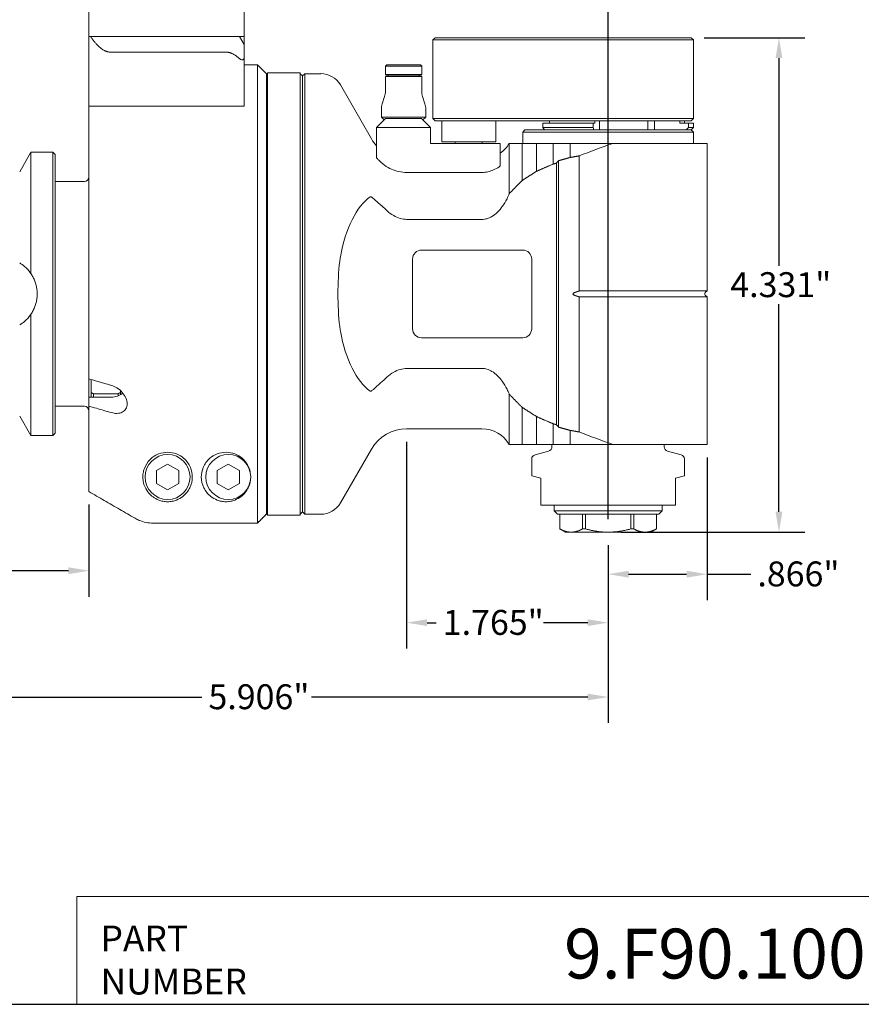
# Model space of a CAD drawing. Units: inches. Extents: x 0.5 to 19.5, y 0.2 to 15.
# Drawn here: x 5.3 to 12.7, y 0.5 to 9.1 of the extents above; entities that cross this region are included whole.
import ezdxf

# ---------------------------------------------------------------- set-up
doc = ezdxf.new("R2010")
doc.units = ezdxf.units.IN
doc.header["$LTSCALE"] = 1.818182
doc.header["$MEASUREMENT"] = 0
doc.layers.get('0').update_dxf_attribs({"lineweight": 25})
doc.layers.add('D', color=7, linetype='Continuous', lineweight=18)
doc.layers.add('L', color=7, linetype='Continuous', lineweight=18)
doc.styles.add('DEFAULT-ANSI', font='arial.ttf')
doc.styles.add('FRAMEBTOOLHOLDER', font='arial.ttf')
doc.styles.add('Text Style52', font='arial.ttf')
doc.dimstyles.new('INCH', dxfattribs={"dimscale": 1.818182, "dimtxt": 0.12, "dimasz": 0.098425, "dimexe": 0.125, "dimexo": 0.0625, "dimgap": 0.031496, "dimtad": 0, "dimtih": 1, "dimtoh": 1, "dimdec": 3, "dimrnd": 1e-08, "dimzin": 4, "dimdsep": 46, "dimtxsty": 'DEFAULT-ANSI', "dimcen": 0.09, "dimdle": 0.393701, "dimclrd": 7, "dimclre": 7, "dimclrt": 7, "dimadec": 0, "dimazin": 1, "dimtfac": 0.666667, "dimtdec": 3, "dimtofl": 0, "dimtmove": 0, "dimatfit": 3, "dimfxl": 1, "dimtolj": 1, "dimtzin": 4, "dimlwd": 25, "dimlwe": 25, "dimarcsym": 0})

# ---------------------------------------------------------------- blocks, each defined once
blk = doc.blocks.new('Borders A PLAIN')
at = {"layer": 'L', "color": 7, "linetype": 'Continuous', "lineweight": 25}
blk.add_line((0.2492, 0.2483), (10.7492, 0.2483), dxfattribs=at)
blk = doc.blocks.new('Title Blocks CUSTOMER')
at = {"layer": 'D'}
for p, q in [((8.3076, 0.77), (8.3076, 0.25)), ((13.5776, 0.77), (8.3076, 0.77)), ((8.3076, 0.25), (15.8676, 0.25))]:
    blk.add_line(p, q, dxfattribs=at)
at = {"layer": 'D', "color": 7, "char_height": 0.124594, "attachment_point": 7, "style": 'FRAMEBTOOLHOLDER'}
for s, insert in [('\\fArial|b0|i0;\\H0.1246;PART', (8.4227, 0.5044)), ('\\fArial|b0|i0;\\H0.1246;NUMBER', (8.4227, 0.2973))]:
    blk.add_mtext(s, dxfattribs=dict(at, insert=insert))
at = {"layer": 'D', "color": 7, "style": 'Text Style52'}
blk.add_attdef('PART_NUMBER_001', (10.6552, 0.3743), '', height=0.24, dxfattribs=at)
blk = doc.blocks.new('*D39')
at = {"layer": 'D', "color": 7, "linetype": 'Continuous', "lineweight": 25, "transparency": 16777216}
for p, q in [((8.0317, 10.1921), (8.0317, 11.3557)), ((10.453, 4.7), (10.453, 11.3557)), ((8.2106, 11.1284), (8.7612, 11.1284)), ((10.274, 11.1284), (9.7234, 11.1284))]:
    blk.add_line(p, q, dxfattribs=at)
at = {"layer": 'D', "color": 7, "linetype": 'Continuous', "transparency": 16777216}
for points in [[(8.2106, 11.1582), (8.2106, 11.0986), (8.0317, 11.1284)], [(10.274, 11.1582), (10.274, 11.0986), (10.453, 11.1284)]]:
    blk.add_solid(points, dxfattribs=at)
at = {"layer": 'Defpoints', "color": 0, "linetype": 'Continuous', "transparency": 16777216}
for p in [(10.453, 11.1284), (8.0317, 10.0785), (10.453, 4.5864)]:
    blk.add_point(p, dxfattribs=at)
at = {"layer": 'D', "color": 7, "linetype": 'Continuous', "lineweight": 25, "transparency": 16777216, "insert": (8.8185, 11.2379), "char_height": 0.218182, "attachment_point": 1, "style": 'DEFAULT-ANSI'}
blk.add_mtext('\\A1;\\fArial|b0|i0;2.421"', dxfattribs=at)
blk = doc.blocks.new('*D40')
at = {"layer": 'D', "color": 7, "linetype": 'Continuous', "lineweight": 25, "transparency": 16777216}
for p, q in [((11.2949, 8.9171), (12.1767, 8.9171)), ((11.9494, 8.7381), (11.9494, 6.9205)), ((11.9494, 4.7653), (11.9494, 6.583)), ((10.5666, 4.5864), (12.1767, 4.5864))]:
    blk.add_line(p, q, dxfattribs=at)
at = {"layer": 'D', "color": 7, "linetype": 'Continuous', "transparency": 16777216}
for points in [[(11.9196, 8.7381), (11.9792, 8.7381), (11.9494, 8.9171)], [(11.9196, 4.7653), (11.9792, 4.7653), (11.9494, 4.5864)]]:
    blk.add_solid(points, dxfattribs=at)
at = {"layer": 'Defpoints', "color": 0, "linetype": 'Continuous', "transparency": 16777216}
for p in [(11.1813, 8.9171), (10.453, 4.5864), (11.9494, 4.5864)]:
    blk.add_point(p, dxfattribs=at)
at = {"layer": 'D', "color": 7, "linetype": 'Continuous', "lineweight": 25, "transparency": 16777216, "insert": (11.523, 6.8632), "char_height": 0.218182, "attachment_point": 1, "style": 'DEFAULT-ANSI'}
blk.add_mtext('\\A1;\\fArial|b0|i0;4.331"', dxfattribs=at)
blk = doc.blocks.new('*D41')
at = {"layer": 'D', "color": 7, "linetype": 'Continuous', "lineweight": 25, "transparency": 16777216}
for p, q in [((11.3191, 5.2405), (11.3191, 3.9912)), ((10.453, 4.4728), (10.453, 3.9912)), ((10.6319, 4.2184), (11.1401, 4.2184)), ((11.3191, 4.2184), (11.7029, 4.2184))]:
    blk.add_line(p, q, dxfattribs=at)
at = {"layer": 'D', "color": 7, "linetype": 'Continuous', "transparency": 16777216}
for points in [[(10.6319, 4.2483), (10.6319, 4.1886), (10.453, 4.2184)], [(11.1401, 4.2483), (11.1401, 4.1886), (11.3191, 4.2184)]]:
    blk.add_solid(points, dxfattribs=at)
at = {"layer": 'Defpoints', "color": 0, "linetype": 'Continuous', "transparency": 16777216}
for p in [(11.3191, 5.3541), (10.453, 4.5864), (11.3191, 4.2184)]:
    blk.add_point(p, dxfattribs=at)
at = {"layer": 'D', "color": 7, "linetype": 'Continuous', "lineweight": 25, "transparency": 16777216, "insert": (11.7602, 4.3298), "char_height": 0.218182, "attachment_point": 1, "style": 'DEFAULT-ANSI'}
blk.add_mtext('\\A1;\\fArial|b0|i0;.866"', dxfattribs=at)
blk = doc.blocks.new('*D42')
at = {"layer": 'D', "color": 7, "linetype": 'Continuous', "lineweight": 25, "transparency": 16777216}
for p, q in [((8.6878, 5.3783), (8.6878, 3.5666)), ((10.453, 4.4728), (10.453, 3.5666)), ((8.8668, 3.7939), (8.9477, 3.7939)), ((10.274, 3.7939), (9.8857, 3.7939))]:
    blk.add_line(p, q, dxfattribs=at)
at = {"layer": 'D', "color": 7, "linetype": 'Continuous', "transparency": 16777216}
for points in [[(8.8668, 3.8237), (8.8668, 3.7641), (8.6878, 3.7939)], [(10.274, 3.8237), (10.274, 3.7641), (10.453, 3.7939)]]:
    blk.add_solid(points, dxfattribs=at)
at = {"layer": 'Defpoints', "color": 0, "linetype": 'Continuous', "transparency": 16777216}
for p in [(8.6878, 5.4919), (10.453, 4.5864), (8.6878, 3.7939)]:
    blk.add_point(p, dxfattribs=at)
at = {"layer": 'D', "color": 7, "linetype": 'Continuous', "lineweight": 25, "transparency": 16777216, "insert": (9.0049, 3.9053), "char_height": 0.218182, "attachment_point": 1, "style": 'DEFAULT-ANSI'}
blk.add_mtext('\\A1;\\fArial|b0|i0;1.765"', dxfattribs=at)
blk = doc.blocks.new('*D43')
at = {"layer": 'D', "color": 7, "linetype": 'Continuous', "lineweight": 25, "transparency": 16777216}
for p, q in [((4.5474, 5.6844), (4.5474, 2.9155)), ((10.453, 4.4728), (10.453, 2.9155)), ((4.7264, 3.1428), (6.8954, 3.1428)), ((10.274, 3.1428), (7.8539, 3.1428))]:
    blk.add_line(p, q, dxfattribs=at)
at = {"layer": 'D', "color": 7, "linetype": 'Continuous', "transparency": 16777216}
for points in [[(4.7264, 3.1726), (4.7264, 3.113), (4.5474, 3.1428)], [(10.274, 3.1726), (10.274, 3.113), (10.453, 3.1428)]]:
    blk.add_solid(points, dxfattribs=at)
at = {"layer": 'Defpoints', "color": 0, "linetype": 'Continuous', "transparency": 16777216}
for p in [(4.5474, 5.798), (10.453, 4.5864), (4.5474, 3.1428)]:
    blk.add_point(p, dxfattribs=at)
at = {"layer": 'D', "color": 7, "linetype": 'Continuous', "lineweight": 25, "transparency": 16777216, "insert": (6.9526, 3.2542), "char_height": 0.218182, "attachment_point": 1, "style": 'DEFAULT-ANSI'}
blk.add_mtext('\\A1;\\fArial|b0|i0;5.906"', dxfattribs=at)
blk = doc.blocks.new('*D44')
at = {"layer": 'D', "color": 7, "linetype": 'Continuous', "lineweight": 25, "transparency": 16777216}
for p, q in [((4.5474, 5.6844), (4.5474, 4.0215)), ((5.9057, 4.8281), (5.9057, 4.0215)), ((4.5474, 4.2488), (3.9774, 4.2488)), ((5.7268, 4.2488), (4.7264, 4.2488))]:
    blk.add_line(p, q, dxfattribs=at)
at = {"layer": 'D', "color": 7, "linetype": 'Continuous', "transparency": 16777216}
for points in [[(4.7264, 4.2786), (4.7264, 4.2189), (4.5474, 4.2488)], [(5.7268, 4.2786), (5.7268, 4.2189), (5.9057, 4.2488)]]:
    blk.add_solid(points, dxfattribs=at)
at = {"layer": 'Defpoints', "color": 0, "linetype": 'Continuous', "transparency": 16777216}
for p in [(4.5474, 5.798), (5.9057, 4.9417), (4.5474, 4.2488)]:
    blk.add_point(p, dxfattribs=at)
at = {"layer": 'D', "color": 7, "linetype": 'Continuous', "lineweight": 25, "transparency": 16777216, "insert": (3.0967, 4.3602), "char_height": 0.218182, "attachment_point": 1, "style": 'DEFAULT-ANSI'}
blk.add_mtext('\\A1;\\fArial|b0|i0;1.358"', dxfattribs=at)

msp = doc.modelspace()

# ---------------------------------------------------------------- linework, layer by layer
at = {"layer": 'L'}
for p, q in [((5.9057, 9.9112), (5.9057, 8.9269)), ((7.264, 8.9269), (7.264, 9.9112)), ((5.9057, 8.9269), (5.9057, 8.3167)), ((5.9103, 8.9269), (5.9057, 8.9269)), ((5.9103, 8.9269), (5.9197, 8.9269)), ((5.9197, 8.9269), (6.1553, 8.9269)), ((6.1553, 8.9269), (6.3629, 8.9269)), ((6.4534, 8.9269), (6.3629, 8.9269)), ((6.4534, 8.9269), (7.1065, 8.9269)), ((7.2246, 8.9269), (7.1065, 8.9269)), ((7.2246, 8.9269), (7.264, 8.9269)), ((7.264, 8.8587), (7.2246, 8.9269)), ((7.264, 8.8587), (7.264, 8.9269)), ((8.9372, 8.9171), (8.9175, 8.8974)), ((9.047, 8.8974), (8.9175, 8.8974)), ((8.9175, 8.8974), (8.9175, 8.2084)), ((9.0538, 8.9171), (8.9372, 8.9171)), ((9.047, 8.8974), (10.1971, 8.8974)), ((9.0538, 8.9171), (10.2038, 8.9171)), ((11.201, 8.8974), (10.1971, 8.8974)), ((11.1813, 8.9171), (10.2038, 8.9171)), ((11.1813, 8.9171), (11.201, 8.8974)), ((11.201, 8.8974), (11.201, 8.2084)), ((7.264, 8.7458), (7.264, 8.8587)), ((6.3026, 8.7906), (6.095, 8.7906)), ((6.4534, 8.7906), (6.3026, 8.7906)), ((7.1065, 8.7906), (6.4534, 8.7906)), ((7.264, 8.3512), (7.264, 8.7458)), ((7.264, 8.6809), (7.3821, 8.6809)), ((7.3821, 4.666), (7.3821, 8.6809)), ((7.4608, 8.6021), (7.3821, 8.6809)), ((8.5148, 8.6809), (8.503, 8.6691)), ((8.8203, 8.6691), (8.503, 8.6691)), ((8.503, 8.5982), (8.503, 8.6691)), ((8.8085, 8.6809), (8.5148, 8.6809)), ((8.8085, 8.6809), (8.8203, 8.6691)), ((8.8203, 8.5982), (8.8203, 8.6691)), ((7.4608, 4.7448), (7.4608, 8.6021)), ((7.4687, 4.7365), (7.4687, 8.6095)), ((7.4687, 8.6095), (7.7561, 8.6095)), ((7.7561, 4.7365), (7.7561, 8.6095)), ((7.7758, 8.5824), (7.7561, 8.6021)), ((7.7758, 8.5824), (7.7955, 8.6021)), ((7.7758, 8.5824), (7.7758, 4.7636)), ((7.7955, 8.6021), (7.7955, 4.7439)), ((7.9377, 8.6021), (7.7955, 8.6021)), ((8.5067, 8.5824), (8.5028, 8.5785)), ((8.8205, 8.5785), (8.5028, 8.5785)), ((8.5028, 8.4466), (8.5028, 8.5785)), ((8.8165, 8.5824), (8.5067, 8.5824)), ((8.5069, 8.5943), (8.8163, 8.5943)), ((8.5258, 8.5824), (8.5258, 8.5943)), ((8.7974, 8.5824), (8.7974, 8.5943)), ((8.8165, 8.5824), (8.8205, 8.5785)), ((8.8205, 8.4466), (8.8205, 8.5785)), ((8.381, 8.0313), (8.1082, 8.5037)), ((7.4608, 8.425), (7.4687, 8.4295)), ((8.4957, 8.4026), (8.4743, 8.3371)), ((8.8275, 8.4026), (8.8489, 8.3371)), ((5.9057, 8.3167), (5.9057, 5.9289)), ((5.9057, 8.3167), (5.9103, 8.3167)), ((6.0455, 8.3167), (5.9103, 8.3167)), ((6.3026, 8.3167), (6.294, 8.3167)), ((6.3026, 8.3167), (6.3418, 8.3167)), ((6.3418, 8.3167), (6.4674, 8.3167)), ((7.264, 8.3167), (6.4674, 8.3167)), ((7.264, 8.3512), (7.264, 8.3167)), ((8.4673, 8.2226), (8.4673, 8.2931)), ((8.8559, 8.2226), (8.8559, 8.2931)), ((8.4254, 8.1297), (8.5041, 8.2084)), ((8.4673, 8.2226), (8.8559, 8.2226)), ((8.4928, 8.1971), (8.4673, 8.2226)), ((8.5041, 8.2084), (8.8191, 8.2084)), ((8.8191, 8.2084), (8.8978, 8.1297)), ((8.8304, 8.1971), (8.8559, 8.2226)), ((8.9175, 8.2084), (9.047, 8.2084)), ((8.9372, 8.1887), (8.9175, 8.2084)), ((10.1971, 8.2084), (9.047, 8.2084)), ((10.1971, 8.2084), (11.201, 8.2084)), ((11.1813, 8.1887), (11.201, 8.2084)), ((8.4254, 8.1297), (8.8978, 8.1297)), ((8.4254, 8.1297), (8.4254, 7.8651)), ((8.8978, 8.1297), (8.8978, 7.9919)), ((8.9372, 8.1887), (9.0538, 8.1887)), ((8.9963, 8.1887), (8.9963, 8.0037)), ((10.2038, 8.1887), (9.0538, 8.1887)), ((9.0538, 8.1887), (9.0538, 8.1887)), ((9.4687, 8.1887), (9.4687, 8.0037)), ((9.7246, 8.11), (9.7049, 8.0903)), ((9.895, 8.11), (9.7246, 8.11)), ((9.8799, 8.1691), (9.8799, 8.1297)), ((10.3231, 8.1691), (9.8799, 8.1691)), ((9.895, 8.11), (9.8799, 8.1297)), ((9.8799, 8.1297), (10.3231, 8.1297)), ((9.895, 8.11), (10.3265, 8.11)), ((9.9402, 8.1887), (9.9402, 8.1691)), ((10.2038, 8.1887), (11.1813, 8.1887)), ((10.3231, 8.1691), (10.3367, 8.1691)), ((10.3231, 8.1297), (10.3231, 8.1691)), ((10.3231, 8.1297), (10.3265, 8.11)), ((11.1374, 8.11), (10.3265, 8.11)), ((10.3367, 8.1691), (10.3367, 8.1887)), ((10.3777, 8.1887), (10.3777, 8.11)), ((10.8014, 8.11), (10.8014, 8.1887)), ((10.8599, 8.11), (10.8599, 8.1887)), ((11.0819, 8.1887), (11.0819, 8.1691)), ((11.0819, 8.1691), (11.1559, 8.1691)), ((11.1222, 8.1691), (11.1222, 8.1887)), ((11.1374, 8.11), (11.1559, 8.1297)), ((11.1374, 8.11), (11.1813, 8.11)), ((11.1559, 8.1691), (11.1559, 8.1297)), ((11.201, 8.1691), (11.1559, 8.1691)), ((11.1559, 8.1297), (11.201, 8.1297)), ((11.1813, 8.11), (11.201, 8.1297)), ((11.1813, 8.11), (11.201, 8.0903)), ((11.201, 8.1297), (11.201, 8.1691)), ((11.201, 8.0903), (9.7049, 8.0903)), ((9.7049, 7.9919), (9.7049, 8.0903)), ((11.201, 7.9919), (11.201, 8.0903)), ((9.5081, 7.9919), (8.8978, 7.9919)), ((8.9963, 8.0037), (9.4687, 8.0037)), ((9.1144, 8.0037), (9.1144, 7.9919)), ((9.3506, 8.0037), (9.3506, 7.9919)), ((9.5081, 7.7939), (9.5081, 7.9919)), ((9.6993, 7.9919), (9.5868, 7.9919)), ((9.5868, 7.9919), (9.5868, 7.5509)), ((9.6993, 7.6653), (9.6993, 7.9919)), ((9.8259, 7.7469), (9.8259, 7.9919)), ((9.9713, 7.8101), (9.9713, 7.9919)), ((10.1195, 7.8676), (10.1195, 7.9919)), ((10.4962, 7.9919), (10.6771, 7.9919)), ((11.3191, 7.9919), (10.6771, 7.9919)), ((11.3191, 6.6992), (11.3191, 7.9919)), ((5.2994, 7.7427), (5.3978, 7.9132)), ((5.3978, 7.9132), (5.3978, 6.8591)), ((5.3978, 7.9132), (5.5907, 7.9132)), ((5.5907, 5.4328), (5.5907, 7.9132)), ((5.6104, 7.8935), (5.5907, 7.9132)), ((5.6104, 5.4525), (5.6104, 7.8935)), ((10.1997, 7.8821), (10.1997, 6.6987)), ((9.9998, 7.8181), (9.9998, 5.5279)), ((10.0195, 7.8402), (10.0195, 5.5058)), ((9.3481, 7.7375), (8.6878, 7.7375)), ((5.6104, 7.6573), (5.8663, 7.6573)), ((8.6878, 7.3259), (9.3481, 7.3259)), ((8.8191, 7.0569), (9.7049, 7.0569)), ((8.7404, 6.3679), (8.7404, 6.9781)), ((9.7837, 6.9781), (9.7837, 6.3679)), ((10.1997, 6.6473), (10.1997, 5.4639)), ((10.2208, 6.6992), (10.6771, 6.6992)), ((10.6771, 6.6468), (10.2208, 6.6468)), ((10.6771, 6.6992), (11.3191, 6.6992)), ((11.3191, 6.6468), (10.6771, 6.6468)), ((11.304, 6.6841), (11.3191, 6.6992)), ((11.304, 6.6619), (11.3191, 6.6468)), ((11.3191, 5.3541), (11.3191, 6.6468)), ((5.3978, 6.4869), (5.3978, 5.4328)), ((9.7049, 6.2891), (8.8191, 6.2891)), ((9.3481, 6.0201), (8.6878, 6.0201)), ((5.9057, 5.9289), (5.9057, 5.7693)), ((5.9254, 5.8088), (5.9254, 5.9232)), ((5.9254, 5.8088), (5.9254, 5.7693)), ((5.9451, 5.7989), (5.9451, 5.7693)), ((6.1616, 5.7989), (5.9451, 5.7989)), ((6.1616, 5.7802), (6.1616, 5.7989)), ((6.1813, 5.8269), (6.1813, 5.8088)), ((6.1813, 5.7897), (6.1813, 5.8088)), ((6.201, 5.8064), (6.201, 5.8036)), ((9.5868, 5.7951), (9.5868, 5.3541)), ((5.9057, 5.7693), (6.1026, 5.7693)), ((5.9057, 5.6903), (5.9057, 5.7693)), ((5.6104, 5.6887), (5.8663, 5.6887)), ((5.9057, 5.6903), (5.9057, 4.9417)), ((9.6993, 5.3541), (9.6993, 5.6807)), ((5.2994, 5.6033), (5.3978, 5.4328)), ((9.8259, 5.3541), (9.8259, 5.5991)), ((9.9713, 5.3541), (9.9713, 5.5359)), ((5.3978, 5.4328), (5.5907, 5.4328)), ((5.6104, 5.4525), (5.5907, 5.4328)), ((9.3481, 5.4919), (8.6878, 5.4919)), ((10.1195, 5.3541), (10.1195, 5.4784)), ((9.5868, 5.3541), (9.6993, 5.3541)), ((9.9608, 5.3541), (9.9608, 5.3344)), ((10.6771, 5.3541), (10.4962, 5.3541)), ((10.6771, 5.3541), (11.3191, 5.3541)), ((10.9451, 5.3541), (10.9451, 5.3344)), ((8.381, 5.3147), (8.1082, 4.8423)), ((9.9316, 5.2964), (9.8128, 5.2646)), ((10.9743, 5.2964), (11.0931, 5.2646)), ((6.4972, 5.1261), (6.5947, 5.1824)), ((6.5947, 5.1824), (6.6922, 5.1261)), ((7.0287, 5.1261), (7.1262, 5.1824)), ((7.1262, 5.1824), (7.2237, 5.1261)), ((9.7837, 5.2265), (9.7837, 5.0799)), ((11.1222, 5.2265), (11.1222, 5.0799)), ((6.4972, 5.1261), (6.4972, 5.0135)), ((6.6922, 5.0135), (6.6922, 5.1261)), ((7.0287, 5.1261), (7.0287, 5.0135)), ((7.2237, 5.0135), (7.2237, 5.1261)), ((6.5947, 4.9572), (6.4972, 5.0135)), ((6.6922, 5.0135), (6.5947, 4.9572)), ((7.1262, 4.9572), (7.0287, 5.0135)), ((7.2237, 5.0135), (7.1262, 4.9572)), ((9.7837, 5.0799), (9.8624, 5.0588)), ((9.8624, 5.0588), (9.8624, 4.862)), ((11.0435, 5.0588), (11.1222, 5.0799)), ((11.0435, 4.862), (11.0435, 5.0588)), ((7.4608, 4.921), (7.4687, 4.9165)), ((9.8624, 4.862), (9.8624, 4.8226)), ((11.0435, 4.8226), (11.0435, 4.862)), ((7.7758, 4.7636), (7.7561, 4.7439)), ((7.7758, 4.7636), (7.7955, 4.7439)), ((7.9377, 4.7439), (7.7955, 4.7439)), ((9.8624, 4.8226), (11.0435, 4.8226)), ((9.9805, 4.7734), (9.9805, 4.8226)), ((9.9805, 4.7734), (10.9254, 4.7734)), ((10.01, 4.7439), (9.9805, 4.7734)), ((10.01, 4.7439), (10.8959, 4.7439)), ((10.0297, 4.7439), (10.0297, 4.6148)), ((10.03, 4.6148), (10.03, 4.7439)), ((10.2281, 4.7439), (10.2281, 4.6148)), ((10.2549, 4.6148), (10.2549, 4.7439)), ((10.651, 4.7439), (10.651, 4.6148)), ((10.6778, 4.6148), (10.6778, 4.7439)), ((10.8759, 4.7439), (10.8759, 4.6148)), ((10.8762, 4.7439), (10.8762, 4.6148)), ((10.8959, 4.7439), (10.9254, 4.7734)), ((10.9254, 4.7734), (10.9254, 4.8226)), ((6.4674, 4.666), (7.3821, 4.666)), ((7.4687, 4.7365), (7.7561, 4.7365)), ((10.0297, 4.6148), (10.03, 4.6148)), ((10.0789, 4.5864), (10.0297, 4.6148)), ((10.0789, 4.5864), (10.129, 4.5864)), ((10.129, 4.5864), (10.453, 4.5864)), ((10.2281, 4.6148), (10.2549, 4.6148)), ((10.453, 4.5864), (10.7769, 4.5864)), ((10.651, 4.6148), (10.6778, 4.6148)), ((10.7769, 4.5864), (10.827, 4.5864)), ((10.827, 4.5864), (10.8762, 4.6148)), ((10.8759, 4.6148), (10.8762, 4.6148))]:
    msp.add_line(p, q, dxfattribs=at)
for centre in [(6.5947, 5.0698), (7.1262, 5.0698)]:
    msp.add_circle(centre, 0.1969, dxfattribs=at)
for centre, radius, start, end in [((7.9377, 8.4053), 0.1969, 30, 90), ((8.5069, 8.5982), 0.00394, 180, 270), ((8.8163, 8.5982), 0.00394, 270, 0), ((8.361, 8.4466), 0.1417, 341.89631, 0), ((8.9622, 8.4466), 0.1417, 180, 198.10369), ((8.6091, 8.2931), 0.1417, 161.89631, 180), ((8.7142, 8.2931), 0.1417, 0, 18.10369), ((8.6878, 8.2084), 0.3543, 210, 222.21359), ((9.3481, 8.1297), 0.2756, 305.47243, 330), ((5.8663, 7.6966), 0.0394, 270, 0), ((8.8191, 6.9781), 0.0787, 90, 180), ((9.7049, 6.9781), 0.0787, 0, 90), ((11.3152, 6.673), 0.0157, 135, 225), ((8.8191, 6.3679), 0.0787, 180, 270), ((9.7049, 6.3679), 0.0787, 270, 0), ((5.8663, 5.6494), 0.0394, 0, 90), ((8.6878, 5.1376), 0.3543, 90, 150), ((9.3481, 5.2163), 0.2756, 30, 90), ((9.823, 5.2265), 0.0394, 105, 180), ((9.9215, 5.3344), 0.0394, 285, 0), ((10.9844, 5.3344), 0.0394, 180, 255), ((11.0829, 5.2265), 0.0394, 0, 75), ((7.9377, 4.9407), 0.1969, 270, 330)]:
    msp.add_arc(centre, radius, start, end, dxfattribs=at)
for centre, major_axis, ratio, start_param, end_param in [((19.3423, 6.673), (-10.5677, 0), 0.228134, 5.70433, 5.757833), ((11.3668, 6.673), (-1.8006, 0), 0.977149, 5.557829, 5.574465), ((8.4993, 6.673), (0, -0.8952), 0.468878, 3.459822, 4.340933), ((8.4993, 6.673), (0, 0.8952), 0.468878, 1.942252, 2.823363), ((11.3668, 6.673), (-1.8006, 0), 0.977149, 0.70872, 0.725357), ((19.3423, 6.673), (10.5677, 0), 0.228134, 3.666945, 3.720448)]:
    msp.add_ellipse(centre, major_axis=major_axis, ratio=ratio, start_param=start_param, end_param=end_param, dxfattribs=at)
for points, weights in [([(5.9197, 8.9269), (6.0147, 8.7906), (6.095, 8.7906)], [1.02405626122, 1.11715228496, 1.11715228496]), ([(7.1065, 8.7906), (7.161, 8.7906), (7.2246, 8.7339)], [1.752628002, 1.752628002, 1.61816620351]), ([(6.0455, 8.3167), (6.1496, 8.3167), (6.294, 8.3167)], [1.02325849107, 1.03099859262, 1.03238732259]), ([(9.6993, 7.9919), (9.7534, 7.9919), (9.8259, 7.9919)], [1.04367339942, 1.05088657348, 1.05499120016]), ([(9.8259, 7.9919), (9.893, 7.9919), (9.9713, 7.9919)], [1.02307218802, 1.02583835841, 1.02733561922]), ([(9.9713, 7.9919), (10.0423, 7.9919), (10.1195, 7.9919)], [1.01122185855, 1.01206055847, 1.0124586282]), ([(10.1195, 7.9919), (10.2967, 7.9919), (10.4962, 7.9919)], [1.00536384081, 1.00593304682, 1.00549273102]), ([(10.0195, 7.8402), (10.0689, 7.8538), (10.1195, 7.8676)], [1.00015702311, 1.00020849465, 1.00017895558]), ([(10.1195, 7.8676), (10.1593, 7.8748), (10.1997, 7.8821)], [1.00019670943, 1.00023293476, 1.00024718559]), ([(9.9713, 7.8101), (9.8965, 7.778), (9.8259, 7.7469)], [1.003440992, 1.0072001462, 1.01051179516]), ([(9.9713, 7.8101), (9.9855, 7.8141), (9.9998, 7.8181)], [1.00305542361, 1.00284121053, 1.00261998272]), ([(9.8259, 7.7469), (9.7601, 7.7052), (9.6993, 7.6653)], [1.04074833672, 1.05400179133, 1.06655200974]), ([(9.6993, 7.6653), (9.6396, 7.6064), (9.5868, 7.5509)], [1.09993449274, 1.11957150081, 1.13753909314]), ([(10.1572, 6.6841), (10.1787, 6.6924), (10.1997, 6.6987)], [2.34257037547, 2.36328345944, 2.37951455853]), ([(10.1997, 6.6473), (10.1787, 6.6536), (10.1572, 6.6619)], [2.37951455892, 2.36328345983, 2.34257037585]), ([(10.2208, 6.6992), (10.2102, 6.6992), (10.1997, 6.6987)], [1.05761844635, 1.05761844635, 1.05705222464]), ([(10.2208, 6.6468), (10.2102, 6.6468), (10.1997, 6.6473)], [1.05761857198, 1.05761857198, 1.0570523502]), ([(5.9451, 5.7989), (5.9352, 5.8039), (5.9254, 5.8088)], [1.00188930421, 1.00168076568, 1.00142912781]), ([(6.1813, 5.8088), (6.1715, 5.8039), (6.1616, 5.7989)], [1.00142912821, 1.00168076617, 1.00188930478]), ([(9.5868, 5.7951), (9.6396, 5.7396), (9.6993, 5.6807)], [1.13756783349, 1.1195997872, 1.099962283]), ([(9.6993, 5.6807), (9.7601, 5.6408), (9.8259, 5.5991)], [1.06657051683, 1.05402008065, 1.04076639607]), ([(9.8259, 5.5991), (9.8965, 5.568), (9.9713, 5.5359)], [1.01051311683, 1.007202695, 1.00344475815]), ([(9.9998, 5.5279), (9.9855, 5.5319), (9.9713, 5.5359)], [1.00261998274, 1.00284121055, 1.00305542363]), ([(10.1195, 5.4784), (10.0689, 5.4922), (10.0195, 5.5058)], [1.00017895558, 1.00020849465, 1.00015702311]), ([(10.1997, 5.4639), (10.1593, 5.4712), (10.1195, 5.4784)], [1.00024718424, 1.00023293366, 1.00019670857]), ([(9.6993, 5.3541), (9.7534, 5.3541), (9.8259, 5.3541)], [1.04367339942, 1.05088657348, 1.05499120016]), ([(9.8259, 5.3541), (9.893, 5.3541), (9.9713, 5.3541)], [1.02307218802, 1.02583835841, 1.02733561922]), ([(9.9713, 5.3541), (10.0423, 5.3541), (10.1195, 5.3541)], [1.01122185855, 1.01206055847, 1.0124586282]), ([(10.1195, 5.3541), (10.2967, 5.3541), (10.4962, 5.3541)], [1.00536384081, 1.00593304682, 1.00549273102]), ([(7.3821, 4.666), (7.4222, 4.7062), (7.4608, 4.7448)], [1.00850972308, 1.0059971754, 1.00308912932]), ([(10.129, 4.5864), (10.0826, 4.5864), (10.03, 4.6148)], [1.4558028441, 1.4558028441, 1.365938471]), ([(10.2281, 4.6148), (10.1755, 4.5864), (10.129, 4.5864)], [1.365938471, 1.4558028441, 1.4558028441]), ([(10.453, 4.5864), (10.36, 4.5864), (10.2549, 4.6148)], [1.4558028441, 1.4558028441, 1.365938471]), ([(10.651, 4.6148), (10.5459, 4.5864), (10.453, 4.5864)], [1.36593847101, 1.4558028441, 1.4558028441]), ([(10.7769, 4.5864), (10.7304, 4.5864), (10.6778, 4.6148)], [1.4558028441, 1.4558028441, 1.365938471]), ([(10.8759, 4.6148), (10.8233, 4.5864), (10.7769, 4.5864)], [1.365938471, 1.4558028441, 1.4558028441])]:
    msp.add_rational_spline(points, weights, degree=2, dxfattribs=at)
for points, knots in [([(7.2246, 8.7339), (7.2277, 8.7312), (7.2309, 8.7287), (7.2364, 8.7256), (7.2388, 8.7244), (7.2437, 8.7228), (7.2461, 8.7224), (7.2503, 8.7224), (7.2524, 8.7228), (7.256, 8.7244), (7.2575, 8.7256), (7.2622, 8.7309), (7.2637, 8.7376), (7.264, 8.7445), (7.264, 8.7451), (7.264, 8.7458)], [-0.3250829, -0.3250829, -0.3250829, -0.3250829, -0.2961474, -0.2961474, -0.2761857, -0.2761857, -0.256224, -0.256224, -0.2362622, -0.2362622, -0.2163005, -0.2163005, -0.15434, -0.15434, -0.1479286, -0.1479286, -0.1479286, -0.1479286]), ([(8.6452, 8.2084), (8.6507, 8.2091), (8.6563, 8.2094), (8.6669, 8.2094), (8.6725, 8.2091), (8.6781, 8.2084)], [0.5240472, 0.5240472, 0.5240472, 0.5240472, 0.56461644, 0.56461644, 0.60518568, 0.60518568, 0.60518568, 0.60518568]), ([(8.4254, 7.8651), (8.4306, 7.8589), (8.4359, 7.853), (8.4565, 7.8311), (8.4749, 7.8148), (8.5147, 7.7864), (8.5361, 7.7744), (8.576, 7.7568), (8.5981, 7.7494), (8.6434, 7.7397), (8.6666, 7.7375), (8.6878, 7.7375)], [-3.4756385, -3.4756385, -3.4756385, -3.4756385, -3.4169092, -3.4169092, -3.2461855, -3.2461855, -3.0754618, -3.0754618, -2.9135409, -2.9135409, -2.7516199, -2.7516199, -2.7516199, -2.7516199]), ([(9.3481, 7.7375), (9.3647, 7.7375), (9.3827, 7.7392), (9.4178, 7.7467), (9.435, 7.7525), (9.4661, 7.7661), (9.4827, 7.7755), (9.5015, 7.7889), (9.5048, 7.7914), (9.5081, 7.7939)], [-2.1471488, -2.1471488, -2.1471488, -2.1471488, -2.0213205, -2.0213205, -1.8954923, -1.8954923, -1.7627872, -1.7627872, -1.733905, -1.733905, -1.733905, -1.733905]), ([(8.368, 7.5233), (8.3683, 7.5235), (8.3687, 7.5237), (8.3707, 7.5247), (8.3726, 7.5249), (8.3765, 7.5241), (8.3787, 7.523), (8.381, 7.5215)], [2.186732, 2.186732, 2.186732, 2.186732, 2.19364969, 2.19364969, 2.22722555, 2.22722555, 2.26058374, 2.26058374, 2.26058374, 2.26058374]), ([(8.516, 7.4032), (8.5018, 7.4165), (8.4874, 7.4292), (8.4508, 7.4613), (8.4312, 7.4785), (8.404, 7.5026), (8.3946, 7.511), (8.3849, 7.5186), (8.3829, 7.5201), (8.381, 7.5215)], [-3.9868336, -3.9868336, -3.9868336, -3.9868336, -3.890427, -3.890427, -3.7368458, -3.7368458, -3.6265987, -3.6265987, -3.5965886, -3.5965886, -3.5965886, -3.5965886]), ([(9.3481, 7.3259), (9.3617, 7.3259), (9.3778, 7.3282), (9.4054, 7.336), (9.4221, 7.3434), (9.4523, 7.3611), (9.4695, 7.3745), (9.5007, 7.4049), (9.5147, 7.4217), (9.5412, 7.4584), (9.5555, 7.4821), (9.5747, 7.5214), (9.5812, 7.5363), (9.5868, 7.5509)], [-2.4977621, -2.4977621, -2.4977621, -2.4977621, -2.3943764, -2.3943764, -2.2790266, -2.2790266, -2.1268927, -2.1268927, -1.9747587, -1.9747587, -1.7822357, -1.7822357, -1.6697107, -1.6697107, -1.6697107, -1.6697107]), ([(8.6878, 7.3259), (8.6703, 7.3259), (8.6495, 7.3289), (8.6138, 7.339), (8.5923, 7.3486), (8.555, 7.3704), (8.5347, 7.3858), (8.516, 7.4032)], [3.1423743, 3.1423743, 3.1423743, 3.1423743, 3.2759197, 3.2759197, 3.4253433, 3.4253433, 3.6046744, 3.6046744, 3.6046744, 3.6046744]), ([(8.1082, 6.9979), (8.1058, 6.9847), (8.1037, 6.9702), (8.0911, 6.8722), (8.0865, 6.7639), (8.0865, 6.5821), (8.0911, 6.4738), (8.1037, 6.3758), (8.1058, 6.3613), (8.1082, 6.3481)], [-2.66048, -2.66048, -2.66048, -2.66048, -2.554919, -2.554919, -1.862208, -1.862208, -1.169497, -1.169497, -1.063937, -1.063937, -1.063937, -1.063937]), ([(5.2994, 6.9446), (5.3139, 6.9358), (5.3285, 6.9255), (5.3613, 6.8972), (5.3793, 6.8781), (5.3954, 6.8552)], [1.9998709, 1.9998709, 1.9998709, 1.9998709, 2.2354983, 2.2354983, 2.5464878, 2.5464878, 2.5464878, 2.5464878]), ([(5.3954, 6.8552), (5.3956, 6.8549), (5.3958, 6.8546), (5.3962, 6.8544), (5.3963, 6.8544), (5.3966, 6.8544), (5.3967, 6.8545), (5.397, 6.8547), (5.3971, 6.8549), (5.3973, 6.8553), (5.3974, 6.8555), (5.3976, 6.8562), (5.3977, 6.8567), (5.3978, 6.8579), (5.3978, 6.8585), (5.3978, 6.8591)], [0.000001, 0.000001, 0.000001, 0.000001, 0.00389599, 0.00389599, 0.00633664, 0.00633664, 0.00828464, 0.00828464, 0.01070406, 0.01070406, 0.01445233, 0.01445233, 0.02041301, 0.02041301, 0.02709372, 0.02709372, 0.02709372, 0.02709372]), ([(5.3954, 6.8552), (5.3963, 6.8539), (5.3972, 6.8526), (5.398, 6.8513), (5.4016, 6.8461), (5.405, 6.8407), (5.4083, 6.8353), (5.4115, 6.8298), (5.4146, 6.8243), (5.4175, 6.8186), (5.4204, 6.813), (5.4231, 6.8074), (5.4257, 6.8016), (5.4282, 6.7959), (5.4306, 6.79), (5.4328, 6.7841), (5.435, 6.7782), (5.4371, 6.7723), (5.4389, 6.7662), (5.4408, 6.7602), (5.4425, 6.7541), (5.444, 6.748), (5.4454, 6.7419), (5.4468, 6.7357), (5.4479, 6.7295), (5.449, 6.7232), (5.4499, 6.717), (5.4507, 6.7107), (5.4514, 6.7044), (5.452, 6.6982), (5.4524, 6.6918), (5.4528, 6.6855), (5.453, 6.6792), (5.453, 6.6729), (5.4529, 6.6666), (5.4528, 6.6602), (5.4524, 6.6539), (5.452, 6.6476), (5.4514, 6.6413), (5.4507, 6.6351), (5.4499, 6.6288), (5.449, 6.6225), (5.4478, 6.6163), (5.4467, 6.6101), (5.4454, 6.6039), (5.4439, 6.5978), (5.4424, 6.5917), (5.4407, 6.5856), (5.4389, 6.5796), (5.437, 6.5735), (5.435, 6.5676), (5.4328, 6.5617), (5.4305, 6.5558), (5.4282, 6.5499), (5.4256, 6.5442), (5.423, 6.5384), (5.4203, 6.5328), (5.4174, 6.5272), (5.4145, 6.5216), (5.4114, 6.516), (5.4082, 6.5106), (5.4049, 6.5051), (5.4015, 6.4998), (5.3979, 6.4945), (5.3971, 6.4933), (5.3962, 6.4921), (5.3954, 6.4908)], [0, 0, 0, 0, 0.01214, 0.01214, 0.01214, 0.061342, 0.061342, 0.061342, 0.110547, 0.110547, 0.110547, 0.159264, 0.159264, 0.159264, 0.207985, 0.207985, 0.207985, 0.256706, 0.256706, 0.256706, 0.305428, 0.305428, 0.305428, 0.354142, 0.354142, 0.354142, 0.402856, 0.402856, 0.402856, 0.451571, 0.451571, 0.451571, 0.500286, 0.500286, 0.500286, 0.549, 0.549, 0.549, 0.597714, 0.597714, 0.597714, 0.646429, 0.646429, 0.646429, 0.695142, 0.695142, 0.695142, 0.743864, 0.743864, 0.743864, 0.792585, 0.792585, 0.792585, 0.841305, 0.841305, 0.841305, 0.890023, 0.890023, 0.890023, 0.93923, 0.93923, 0.93923, 0.988434, 0.988434, 0.988434, 1, 1, 1, 1]), ([(10.1572, 6.6619), (10.1555, 6.6625), (10.1539, 6.6632), (10.1503, 6.6652), (10.1481, 6.6669), (10.1463, 6.6695), (10.1459, 6.6703), (10.1455, 6.6716), (10.1454, 6.6724), (10.1454, 6.673), (10.1454, 6.6736), (10.1455, 6.6744), (10.1459, 6.6757), (10.1463, 6.6765), (10.1481, 6.6791), (10.1503, 6.6808), (10.1539, 6.6828), (10.1555, 6.6835), (10.1572, 6.6841)], [-0.04169018, -0.04169018, -0.04169018, -0.04169018, -0.02845866, -0.02845866, -0.01055247, -0.01055247, -0.00487147, -0.00487147, 0, 0, 0, 0.00487147, 0.00487147, 0.01055247, 0.01055247, 0.02845866, 0.02845866, 0.04169018, 0.04169018, 0.04169018, 0.04169018]), ([(5.3954, 6.4908), (5.3793, 6.4679), (5.3613, 6.4488), (5.3285, 6.4205), (5.3139, 6.4102), (5.2994, 6.4014)], [3.6884205, 3.6884205, 3.6884205, 3.6884205, 3.99941, 3.99941, 4.2350374, 4.2350374, 4.2350374, 4.2350374]), ([(5.3978, 6.4869), (5.3978, 6.4877), (5.3978, 6.4884), (5.3976, 6.4896), (5.3975, 6.49), (5.3973, 6.4906), (5.3972, 6.4909), (5.397, 6.4912), (5.3969, 6.4914), (5.3967, 6.4915), (5.3965, 6.4916), (5.3963, 6.4916), (5.3961, 6.4916), (5.3957, 6.4913), (5.3955, 6.4911), (5.3954, 6.4908)], [0.000001, 0.000001, 0.000001, 0.000001, 0.0058641, 0.0058641, 0.00955605, 0.00955605, 0.01181052, 0.01181052, 0.01384425, 0.01384425, 0.01584649, 0.01584649, 0.01771879, 0.01771879, 0.0196312, 0.0196312, 0.0196312, 0.0196312]), ([(8.516, 5.9428), (8.5347, 5.9602), (8.555, 5.9756), (8.5923, 5.9974), (8.6138, 6.007), (8.6495, 6.0171), (8.6703, 6.0201), (8.6878, 6.0201)], [2.6800742, 2.6800742, 2.6800742, 2.6800742, 2.8594054, 2.8594054, 3.0088289, 3.0088289, 3.1423743, 3.1423743, 3.1423743, 3.1423743]), ([(9.5868, 5.7951), (9.5812, 5.8097), (9.5747, 5.8246), (9.5555, 5.8639), (9.5412, 5.8876), (9.5147, 5.9243), (9.5007, 5.9411), (9.4695, 5.9715), (9.4523, 5.9849), (9.4221, 6.0026), (9.4054, 6.01), (9.3778, 6.0178), (9.3617, 6.0201), (9.3481, 6.0201)], [-3.3258135, -3.3258135, -3.3258135, -3.3258135, -3.2132885, -3.2132885, -3.0207655, -3.0207655, -2.8686315, -2.8686315, -2.7164976, -2.7164976, -2.6011478, -2.6011478, -2.4977621, -2.4977621, -2.4977621, -2.4977621]), ([(5.9057, 5.9289), (5.9276, 5.9226), (5.9495, 5.9163), (5.9713, 5.9099), (5.9932, 5.9036), (6.0151, 5.8973), (6.0369, 5.8909), (6.0588, 5.8846), (6.0807, 5.8783), (6.1026, 5.8719)], [0, 0, 0, 0, 0.333333, 0.333333, 0.333333, 0.666667, 0.666667, 0.666667, 1, 1, 1, 1]), ([(6.1026, 5.8719), (6.1183, 5.8673), (6.1349, 5.86), (6.1682, 5.8393), (6.1846, 5.8252), (6.2101, 5.796), (6.2212, 5.7793), (6.2364, 5.7444), (6.2404, 5.7263), (6.2404, 5.6942), (6.2364, 5.6787), (6.2212, 5.6536), (6.2101, 5.6439), (6.1846, 5.6308), (6.1682, 5.6269), (6.1349, 5.6262), (6.1183, 5.6287), (6.1026, 5.6333)], [1.11207, 1.11207, 1.11207, 1.11207, 1.248857, 1.248857, 1.402927, 1.402927, 1.544403, 1.544403, 1.685879, 1.685879, 1.827355, 1.827355, 1.968831, 1.968831, 2.122901, 2.122901, 2.259688, 2.259688, 2.259688, 2.259688]), ([(8.381, 5.8245), (8.3814, 5.8249), (8.3819, 5.8252), (8.3879, 5.8295), (8.3946, 5.8352), (8.4171, 5.8549), (8.4364, 5.8721), (8.4781, 5.9086), (8.497, 5.925), (8.516, 5.9428)], [-6.5938588, -6.5938588, -6.5938588, -6.5938588, -6.5844778, -6.5844778, -6.4734007, -6.4734007, -6.2760816, -6.2760816, -6.1283545, -6.1283545, -6.1283545, -6.1283545]), ([(6.1026, 5.7693), (6.1199, 5.7693), (6.1383, 5.7721), (6.1723, 5.7837), (6.1878, 5.7925), (6.2008, 5.8034), (6.2016, 5.804), (6.2023, 5.8047)], [-2.1106039, -2.1106039, -2.1106039, -2.1106039, -1.978691, -1.978691, -1.8467781, -1.8467781, -1.8383057, -1.8383057, -1.8383057, -1.8383057]), ([(8.381, 5.8245), (8.3787, 5.823), (8.3765, 5.8219), (8.3726, 5.8211), (8.3707, 5.8213), (8.3687, 5.8223), (8.3683, 5.8225), (8.368, 5.8227)], [-2.26058374, -2.26058374, -2.26058374, -2.26058374, -2.22722555, -2.22722555, -2.19364969, -2.19364969, -2.186732, -2.186732, -2.186732, -2.186732]), ([(6.1026, 5.6333), (6.0807, 5.6396), (6.0588, 5.6459), (6.0369, 5.6523), (6.0151, 5.6586), (5.9932, 5.6649), (5.9713, 5.6713), (5.9495, 5.6776), (5.9276, 5.6839), (5.9057, 5.6903)], [0, 0, 0, 0, 0.333333, 0.333333, 0.333333, 0.666667, 0.666667, 0.666667, 1, 1, 1, 1]), ([(6.4674, 5.245), (6.4817, 5.2552), (6.4983, 5.2647), (6.541, 5.2812), (6.5683, 5.2863), (6.5947, 5.2863), (6.6211, 5.2863), (6.6484, 5.2812), (6.6972, 5.2623), (6.7187, 5.2487), (6.7625, 5.2112), (6.782, 5.1828), (6.8064, 5.125), (6.8112, 5.0956), (6.8112, 5.038), (6.804, 5.0055), (6.7757, 4.9465), (6.7549, 4.9201), (6.7127, 4.8873), (6.6939, 4.8758), (6.6604, 4.8631), (6.6484, 4.8596), (6.6228, 4.8547), (6.6092, 4.8533), (6.5802, 4.8533), (6.5666, 4.8547), (6.541, 4.8596), (6.529, 4.8631), (6.4983, 4.8748), (6.4814, 4.8845), (6.4674, 4.8946)], [-0.351623, -0.351623, -0.351623, -0.351623, -0.201073, -0.201073, 0, 0, 0, 0.201073, 0.201073, 0.402145, 0.402145, 0.729276, 0.729276, 1.056407, 1.056407, 1.458145, 1.458145, 1.859884, 1.859884, 2.080635, 2.080635, 2.191011, 2.191011, 2.301387, 2.301387, 2.411763, 2.411763, 2.522138, 2.522138, 2.715454, 2.715454, 2.715454, 2.715454]), ([(7.323, 5.0698), (7.323, 5.038), (7.3158, 5.0055), (7.2875, 4.9465), (7.2667, 4.9201), (7.2246, 4.8873), (7.2057, 4.8758), (7.1722, 4.8631), (7.1602, 4.8596), (7.1346, 4.8547), (7.121, 4.8533), (7.1065, 4.8533), (7.092, 4.8533), (7.0784, 4.8547), (7.0528, 4.8596), (7.0408, 4.8631), (7.0073, 4.8758), (6.9884, 4.8873), (6.9463, 4.9201), (6.9255, 4.9465), (6.8972, 5.0055), (6.89, 5.038), (6.89, 5.0956), (6.8948, 5.125), (6.9191, 5.1828), (6.9387, 5.2112), (6.9825, 5.2487), (7.004, 5.2623), (7.0528, 5.2812), (7.0801, 5.2863), (7.1329, 5.2863), (7.1602, 5.2812), (7.209, 5.2623), (7.2305, 5.2487), (7.2743, 5.2112), (7.2938, 5.1828), (7.3182, 5.125), (7.323, 5.0956), (7.323, 5.0698)], [-1.24498, -1.24498, -1.24498, -1.24498, -0.843242, -0.843242, -0.441503, -0.441503, -0.220752, -0.220752, -0.110376, -0.110376, 0, 0, 0, 0.110376, 0.110376, 0.220752, 0.220752, 0.441503, 0.441503, 0.843242, 0.843242, 1.24498, 1.24498, 1.572111, 1.572111, 1.899242, 1.899242, 2.100314, 2.100314, 2.301387, 2.301387, 2.502459, 2.502459, 2.703532, 2.703532, 3.030663, 3.030663, 3.357794, 3.357794, 3.357794, 3.357794]), ([(6.4674, 4.8946), (6.4539, 4.9044), (6.4417, 4.9157), (6.4167, 4.9445), (6.4054, 4.9626), (6.39, 4.9971), (6.385, 5.0131), (6.3803, 5.0383), (6.3791, 5.0474), (6.3781, 5.0638), (6.378, 5.0713), (6.3787, 5.0872), (6.3795, 5.0956), (6.383, 5.1173), (6.3864, 5.1306), (6.402, 5.1736), (6.4193, 5.2006), (6.4491, 5.2304), (6.4577, 5.2379), (6.4674, 5.245)], [-9.344724, -9.344724, -9.344724, -9.344724, -9.170728, -9.170728, -8.942326, -8.942326, -8.754899, -8.754899, -8.651471, -8.651471, -8.566341, -8.566341, -8.470157, -8.470157, -8.317647, -8.317647, -7.972366, -7.972366, -7.854732, -7.854732, -7.854732, -7.854732]), ([(5.9057, 4.9417), (5.9506, 4.9158), (5.9955, 4.8898), (6.0405, 4.8639), (6.0854, 4.8379), (6.1303, 4.812), (6.1752, 4.786), (6.2201, 4.7601), (6.265, 4.7342), (6.31, 4.7082)], [0, 0, 0, 0, 0.333333, 0.333333, 0.333333, 0.666667, 0.666667, 0.666667, 1, 1, 1, 1]), ([(6.31, 4.7082), (6.3223, 4.7011), (6.3348, 4.695), (6.3649, 4.6825), (6.3852, 4.6762), (6.4268, 4.6679), (6.448, 4.666), (6.4674, 4.666)], [4.3444102, 4.3444102, 4.3444102, 4.3444102, 4.4444152, 4.4444152, 4.5924887, 4.5924887, 4.7405621, 4.7405621, 4.7405621, 4.7405621])]:
    msp.add_open_spline(points, degree=3, knots=knots, dxfattribs=at)

# ---------------------------------------------------------------- block references
at = {"xscale": 1.818181818181818, "yscale": 1.818181818181818, "zscale": 1.818181818181818}
msp.add_blockref('Borders A PLAIN', (0, 0), dxfattribs=at)
msp.add_blockref('Title Blocks CUSTOMER', (-9.3062, -0.0031), dxfattribs=at).add_auto_attribs({'PART_NUMBER_001': '9.F90.100C0-4B40'})

# ---------------------------------------------------------------- dimensions: what is measured, and where the dimension line sits
at = {"layer": 'D', "color": 7, "linetype": 'Continuous', "lineweight": 25}
for base, p1, p2, angle, override, picture, middle in [((10.453, 11.1284), (8.0317, 10.0785), (10.453, 4.5864), 180, {"dimgap": 0.031496, "dimtih": 0, "dimtoh": 0, "dimdec": 3, "dimtol": 0, "dimlim": 0, "dimtp": 0, "dimtm": 0, "dimtdec": 3, "dimatfit": 1}, '*D39', (9.2423, 11.1284)), ((11.9494, 4.5864), (11.1813, 8.9171), (10.453, 4.5864), 270, {"dimgap": 0.031496, "dimdec": 3, "dimtol": 0, "dimlim": 0, "dimtp": 0, "dimtm": 0, "dimtdec": 3, "dimatfit": 1}, '*D40', (11.9494, 6.7517)), ((4.5474, 3.1428), (10.453, 4.5864), (4.5474, 5.798), 180, {"dimgap": 0.031496, "dimtih": 0, "dimtoh": 0, "dimdec": 3, "dimtol": 0, "dimlim": 0, "dimtp": 0, "dimtm": 0, "dimtdec": 3, "dimatfit": 1}, '*D43', (7.3746, 3.1428)), ((8.6878, 3.7939), (10.453, 4.5864), (8.6878, 5.4919), 180, {"dimgap": 0.031496, "dimtih": 0, "dimtoh": 0, "dimdec": 3, "dimtol": 0, "dimlim": 0, "dimtp": 0, "dimtm": 0, "dimtdec": 3, "dimatfit": 1}, '*D42', (9.4167, 3.7939))]:
    dim = msp.add_linear_dim(base=base, p1=p1, p2=p2, angle=angle, text='\\fArial|b0|i0;<>"', dimstyle='INCH', override=override, dxfattribs=at)
    dim.commit()
    dim.dimension.update_dxf_attribs({"geometry": picture, "text_midpoint": middle, "dimtype": 160})
for base, p1, p2, picture, middle in [((4.5474, 4.2488), (5.9057, 4.9417), (4.5474, 5.798), '*D44', (3.5084, 4.2488)), ((11.3191, 4.2184), (10.453, 4.5864), (11.3191, 5.3541), '*D41', (12.0899, 4.2184))]:
    dim = msp.add_linear_dim(base=base, p1=p1, p2=p2, text='\\fArial|b0|i0;<>"', dimstyle='INCH', override={"dimgap": 0.031496, "dimtih": 0, "dimtoh": 0, "dimdec": 3, "dimtol": 0, "dimlim": 0, "dimtp": 0, "dimtm": 0, "dimtdec": 3, "dimatfit": 2}, dxfattribs=at)
    dim.commit()
    dim.dimension.update_dxf_attribs({"geometry": picture, "text_midpoint": middle, "dimtype": 160})

doc.saveas('drawing.dxf')
